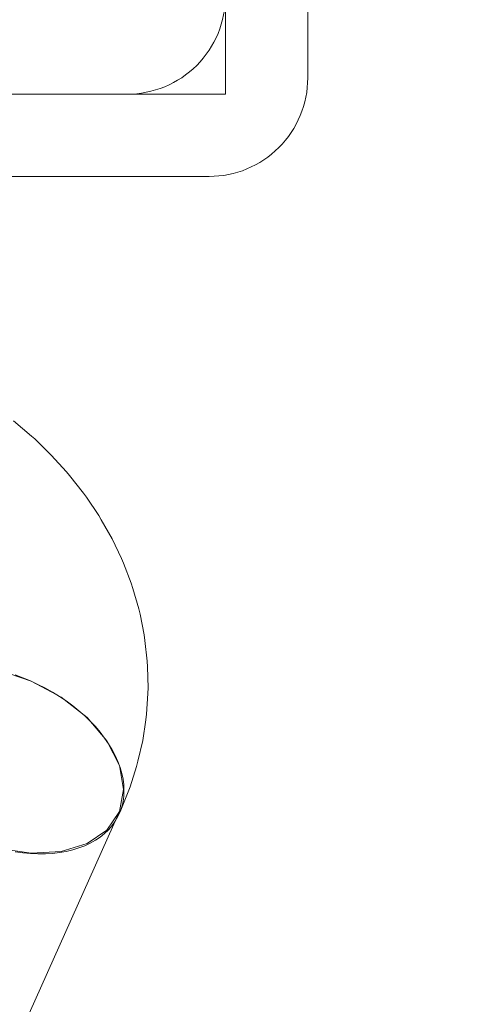
# Model space of a CAD drawing. Units: millimetres. Extents: x -687 to 7408, y -931 to 9353.
# Drawn here: x 3321 to 3348, y 4823 to 4883 of the extents above; entities that cross this region are included whole.
import ezdxf

# ---------------------------------------------------------------- set-up
doc = ezdxf.new("R2010")
doc.units = ezdxf.units.MM
for name, color, linetype, lineweight in [('2D Drafting - General_Pen_No__62', 7, 'Continuous', 20), ('Interior - Furniture _Pen_No__4', 7, 'Continuous', 20), ('Structural - Bearing_Pen_No__89', 7, 'Continuous', 20)]:
    doc.layers.add(name, color=color, linetype=linetype, lineweight=lineweight)
for name, color, linetype in [('Dimensions', 7, 'Continuous'), ('Interior - Furniture', 7, 'Continuous'), ('Structural - Bearing', 7, 'Continuous')]:
    doc.layers.add(name, color=color, linetype=linetype)
doc.styles.get("Standard").update_dxf_attribs({"font": 'arial.ttf'})
doc.dimstyles.new('Leikkiset keinu', dxfattribs={"dimtxt": 150, "dimasz": 2.5, "dimexe": 0.06, "dimexo": 0.625, "dimtad": 0, "dimtih": 1, "dimtoh": 1, "dimdec": 0, "dimtxsty": 'Standard', "dimcen": 2.5, "dimadec": 0, "dimazin": 0, "dimtfac": 1, "dimtmove": 0, "dimatfit": 3, "dimfxl": 1, "dimarcsym": 0})

# ---------------------------------------------------------------- blocks, each defined once
blk = doc.blocks.new('Slab_38', base_point=(619.785, 1862.462))
at = {"layer": 'Structural - Bearing_Pen_No__89', "linetype": 'Continuous', "flags": 128}
blk.add_lwpolyline([(619.785, 1862.462), (687.785, 1862.462, 0.414214), (693.785, 1868.462), (693.785, 1936.462, 0.414214), (687.785, 1942.462), (619.785, 1942.462, 0.414214), (613.785, 1936.462), (613.785, 1868.462, 0.414214)], format="xyb", close=True, dxfattribs=at)
blk = doc.blocks.new('Slab_49', base_point=(614.785, 1857.462))
at = {"layer": 'Structural - Bearing_Pen_No__89', "linetype": 'Continuous', "flags": 128}
blk.add_lwpolyline([(614.785, 1857.462), (692.785, 1857.462, 0.414214), (698.785, 1863.462), (698.785, 1941.462, 0.414214), (692.785, 1947.462), (614.785, 1947.462, 0.414214), (608.785, 1941.462), (608.785, 1863.462, 0.414214)], format="xyb", close=True, dxfattribs=at)
blk = doc.blocks.new('Slab_50', base_point=(614.785, 1947.462))
at = {"layer": 'Structural - Bearing_Pen_No__89', "linetype": 'Continuous', "flags": 128}
blk.add_lwpolyline([(614.785, 1947.462, 0.414214), (608.785, 1941.462), (608.785, 1863.462, 0.414214), (614.785, 1857.462), (692.785, 1857.462, 0.414214), (698.785, 1863.462), (698.785, 1941.462, 0.414214), (692.785, 1947.462)], format="xyb", close=True, dxfattribs=at)
blk = doc.blocks.new('Slab_51', base_point=(614.785, 1947.462))
at = {"layer": 'Structural - Bearing_Pen_No__89', "linetype": 'Continuous', "flags": 128}
blk.add_lwpolyline([(614.785, 1947.462, 0.414214), (608.785, 1941.462), (608.785, 1863.462, 0.414214), (614.785, 1857.462), (692.785, 1857.462, 0.414214), (698.785, 1863.462), (698.785, 1941.462, 0.414214), (692.785, 1947.462)], format="xyb", close=True, dxfattribs=at)
blk = doc.blocks.new('00_VRkopa_Hsiena')
at = {"layer": 'Interior - Furniture _Pen_No__4', "linetype": 'Continuous'}
for p, q in [((1444.082, 440.944), (1469.874, 429.405)), ((1467.342, 434.779), (1467.633, 436.746)), ((1478.474, 436.746), (1477.813, 434.779)), ((1467.362, 435.277), (1467.426, 435.747)), ((1478.181, 435.747), (1478.011, 435.277)), ((1493.636, 435.837), (1492.714, 434.756)), ((1467.301, 434.356), (1467.32, 434.813)), ((1467.32, 434.813), (1467.362, 435.277)), ((1477.82, 434.813), (1477.611, 434.356)), ((1478.011, 435.277), (1477.82, 434.813)), ((1467.305, 433.908), (1467.301, 434.356)), ((1467.44, 432.946), (1467.342, 434.779)), ((1477.813, 434.779), (1476.828, 432.946)), ((1477.611, 434.356), (1477.384, 433.908)), ((1492.54, 434.557), (1491.561, 433.547)), ((1492.714, 434.756), (1492.54, 434.557)), ((1467.331, 433.471), (1467.305, 433.908)), ((1477.384, 433.908), (1477.139, 433.471)), ((1467.379, 433.047), (1467.331, 433.471)), ((1467.45, 432.638), (1467.379, 433.047)), ((1476.879, 433.047), (1476.603, 432.638)), ((1477.139, 433.471), (1476.879, 433.047)), ((1491.561, 433.547), (1490.538, 432.623)), ((1467.921, 431.372), (1467.44, 432.946)), ((1467.543, 432.244), (1467.45, 432.638)), ((1476.828, 432.946), (1475.586, 431.372)), ((1476.603, 432.638), (1476.313, 432.244)), ((1490.323, 432.429), (1489.249, 431.587)), ((1490.538, 432.623), (1490.323, 432.429)), ((1467.658, 431.868), (1467.543, 432.244)), ((1467.794, 431.511), (1467.658, 431.868)), ((1476.01, 431.868), (1475.696, 431.511)), ((1476.313, 432.244), (1476.01, 431.868)), ((1467.95, 431.175), (1467.794, 431.511)), ((1468.751, 430.165), (1467.921, 431.372)), ((1475.586, 431.372), (1474.171, 430.165)), ((1475.696, 431.511), (1475.371, 431.175)), ((1489.006, 431.411), (1487.887, 430.657)), ((1489.249, 431.587), (1489.006, 431.411)), ((1468.127, 430.86), (1467.95, 431.175)), ((1468.323, 430.568), (1468.127, 430.86)), ((1475.037, 430.86), (1474.695, 430.568)), ((1475.371, 431.175), (1475.037, 430.86)), ((1487.887, 430.657), (1487.619, 430.502)), ((1468.538, 430.301), (1468.323, 430.568)), ((1468.771, 430.059), (1468.538, 430.301)), ((1469.874, 429.405), (1468.751, 430.165)), ((1469.02, 429.843), (1468.771, 430.059)), ((1474.171, 430.165), (1472.68, 429.405)), ((1473.993, 430.059), (1473.636, 429.843)), ((1474.347, 430.301), (1473.993, 430.059)), ((1474.695, 430.568), (1474.347, 430.301)), ((1487.619, 430.502), (1486.46, 429.842)), ((1469.285, 429.654), (1469.02, 429.843)), ((1469.565, 429.493), (1469.285, 429.654)), ((1469.859, 429.36), (1469.565, 429.493)), ((1472.915, 429.493), (1472.555, 429.36)), ((1473.276, 429.654), (1472.915, 429.493)), ((1473.636, 429.843), (1473.276, 429.654)), ((1486.46, 429.842), (1485.273, 429.282)), ((1471.067, 428.859), (1469.859, 429.36)), ((1470.165, 429.256), (1469.859, 429.36)), ((1471.215, 429.146), (1469.874, 429.405)), ((1470.483, 429.182), (1470.165, 429.256)), ((1470.811, 429.137), (1470.483, 429.182)), ((1471.148, 429.122), (1470.811, 429.137)), ((1471.378, 428.753), (1471.067, 428.859)), ((1471.492, 429.137), (1471.148, 429.122)), ((1472.68, 429.405), (1471.215, 429.146)), ((1471.842, 429.182), (1471.492, 429.137)), ((1472.197, 429.256), (1471.842, 429.182)), ((1472.555, 429.36), (1472.197, 429.256)), ((1484.977, 429.148), (1483.76, 428.688)), ((1485.273, 429.282), (1484.977, 429.148)), ((1472.612, 428.355), (1471.378, 428.753)), ((1472.937, 428.278), (1472.612, 428.355)), ((1474.19, 427.985), (1472.937, 428.278)), ((1482.206, 428.226), (1481.88, 428.148)), ((1483.447, 428.582), (1482.206, 428.226)), ((1483.76, 428.688), (1483.447, 428.582)), ((1475.454, 427.8), (1474.19, 427.985)), ((1475.791, 427.753), (1475.454, 427.8)), ((1477.063, 427.677), (1475.791, 427.753)), ((1477.403, 427.661), (1477.063, 427.677)), ((1478.678, 427.694), (1477.403, 427.661)), ((1479.017, 427.709), (1478.678, 427.694)), ((1480.287, 427.851), (1479.017, 427.709)), ((1480.622, 427.898), (1480.287, 427.851)), ((1481.88, 428.148), (1480.622, 427.898))]:
    blk.add_line(p, q, dxfattribs=at)
blk = doc.blocks.new('*D171')
at = {"layer": 'Defpoints', "color": 0}
for p in [(3003.466, 8243.655), (-459.497, 236.406), (4826.358, 236.406)]:
    blk.add_point(p, dxfattribs=at)
at = {"layer": 'Dimensions', "color": 0, "lineweight": -2}
for p, q in [((3002.841, 8243.655), (-459.557, 8243.655)), ((-459.497, 8241.155), (-459.497, 4317.231)), ((-459.497, 238.906), (-459.497, 4162.831)), ((4825.733, 236.406), (-459.557, 236.406))]:
    blk.add_line(p, q, dxfattribs=at)
at = {"layer": 'Dimensions', "color": 0}
for points in [[(-459.081, 8241.155), (-459.914, 8241.155), (-459.497, 8243.655)], [(-459.914, 238.906), (-459.081, 238.906), (-459.497, 236.406)]]:
    blk.add_solid(points, dxfattribs=at)
at = {"layer": 'Dimensions', "color": 0, "insert": (-459.497, 4240.031), "char_height": 150, "attachment_point": 5}
blk.add_mtext('8007', dxfattribs=at)
blk = doc.blocks.new('*D172')
at = {"layer": 'Defpoints', "color": 0}
for p in [(259.253, 4878.596), (7407.68, 2205.091), (7407.68, -832.35)]:
    blk.add_point(p, dxfattribs=at)
at = {"layer": 'Dimensions', "color": 0, "lineweight": -2}
for p, q in [((259.253, 4877.971), (259.253, -832.41)), ((7407.68, 2204.466), (7407.68, -832.41)), ((261.753, -832.35), (3609.566, -832.35)), ((7405.18, -832.35), (4057.366, -832.35))]:
    blk.add_line(p, q, dxfattribs=at)
at = {"layer": 'Dimensions', "color": 0}
for points in [[(261.753, -831.933), (261.753, -832.767), (259.253, -832.35)], [(7405.18, -832.767), (7405.18, -831.933), (7407.68, -832.35)]]:
    blk.add_solid(points, dxfattribs=at)
at = {"layer": 'Dimensions', "color": 0, "insert": (3833.466, -832.35), "char_height": 150, "attachment_point": 5}
blk.add_mtext('7148', dxfattribs=at)
blk = doc.blocks.new('*D173')
at = {"layer": 'Defpoints', "color": 0}
for p in [(2999.771, 6329.441), (1365.713, 2152.183), (4865.089, 2152.183)]:
    blk.add_point(p, dxfattribs=at)
at = {"layer": 'Dimensions', "color": 0, "lineweight": -2}
for p, q in [((2999.146, 6329.441), (1365.653, 6329.441)), ((1365.713, 6326.941), (1365.713, 4316.737)), ((1365.713, 2154.683), (1365.713, 4164.887)), ((4864.464, 2152.183), (1365.653, 2152.183))]:
    blk.add_line(p, q, dxfattribs=at)
at = {"layer": 'Dimensions', "color": 0}
for points in [[(1366.13, 6326.941), (1365.297, 6326.941), (1365.713, 6329.441)], [(1365.297, 2154.683), (1366.13, 2154.683), (1365.713, 2152.183)]]:
    blk.add_solid(points, dxfattribs=at)
at = {"layer": 'Dimensions', "color": 0, "insert": (1365.713, 4240.812), "char_height": 150, "attachment_point": 5}
blk.add_mtext('4177', dxfattribs=at)

msp = doc.modelspace()

# ---------------------------------------------------------------- linework, layer by layer
at = {"layer": '2D Drafting - General_Pen_No__62', "linetype": 'Continuous', "flags": 128}
msp.add_lwpolyline([(2673.466, 4878.596), (3333.466, 4878.596), (3333.466, 5538.596), (2673.466, 5538.596)], close=True, dxfattribs=at)

# ---------------------------------------------------------------- block references
at = {"layer": 'Interior - Furniture', "color": 104, "linetype": 'Continuous', "lineweight": 20, "true_color": 0x029e21, "zscale": 1000, "rotation": 90}
msp.add_blockref('00_VRkopa_Hsiena', (3756.408, 3365.091), dxfattribs=at)
at = {"layer": 'Structural - Bearing', "color": 123, "linetype": 'Continuous', "lineweight": 20, "true_color": 0x71cebe}
for name, p in [('Slab_49', (3254.466, 4873.596)), ('Slab_50', (3254.466, 4963.596)), ('Slab_51', (3254.466, 4963.596)), ('Slab_38', (3259.466, 4878.596))]:
    msp.add_blockref(name, p, dxfattribs=at)

# ---------------------------------------------------------------- dimensions: what is measured, and where the dimension line sits
at = {"layer": 'Dimensions'}
for base, p1, p2, picture, middle in [((-459.497, 236.406), (3003.466, 8243.655), (4826.358, 236.406), '*D171', (-459.497, 4240.031)), ((1365.713, 2152.183), (2999.771, 6329.441, 1500), (4865.089, 2152.183), '*D173', (1365.713, 4240.812))]:
    dim = msp.add_linear_dim(base=base, p1=p1, p2=p2, angle=90, dimstyle='Leikkiset keinu', dxfattribs=at)
    dim.commit()
    dim.dimension.update_dxf_attribs({"geometry": picture, "text_midpoint": middle})
dim = msp.add_linear_dim(base=(7407.68, -832.35), p1=(259.253, 4878.596), p2=(7407.68, 2205.091), dimstyle='Leikkiset keinu', dxfattribs=at)
dim.commit()
dim.dimension.update_dxf_attribs({"geometry": '*D172', "text_midpoint": (3833.466, -832.35)})

doc.saveas('drawing.dxf')
